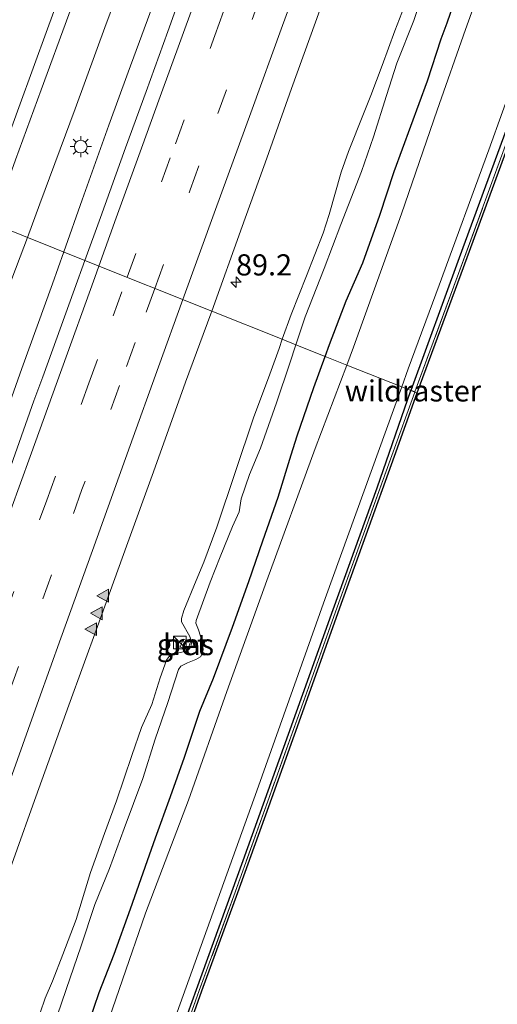
# Model space of a CAD drawing. Units: metres. Extents: x 139997 to 142417, y 463135 to 468750.
# Drawn here: x 140400 to 140456, y 464343 to 464459 of the extents above; entities that cross this region are included whole.
import ezdxf
from ezdxf.enums import TextEntityAlignment as Align

# ---------------------------------------------------------------- set-up
doc = ezdxf.new("R2010")
doc.units = ezdxf.units.M
doc.linetypes.add('IE-TERREINAFSCHEIDING', pattern=[10, 8, -2])
doc.linetypes.add('VW-3-9_STREEP', pattern=[12, 3, -9])
doc.layers.get('0').update_dxf_attribs({"lineweight": 25})
for name, color, linetype, lineweight in [('B-ME-AM-KILOMETR-S-B1', 7, 'Continuous', 18), ('B-ME-BV-GELEIDECONSTRUCTIE-GELEIDERAIL-L-B1', 213, 'BV-GELEIDERAIL', 18), ('B-ME-GW-INSTEEKWATERGANG-L-B1', 10, 'Continuous', 25), ('B-ME-GW-KRUINLIJN-L-B1', 93, 'Continuous', 18), ('B-ME-GW-TEENLIJN-L-B1', 93, 'Continuous', 18), ('B-ME-IE-GRASLAND-GV-B6', 93, 'Continuous', 18), ('B-ME-IE-GRONDWERKLIJN-GROND_INGERICHT-GV-B6', 253, 'Continuous', 18), ('B-ME-IE-HULPGEOMETRIE-L-B1', 53, 'Continuous', 18), ('B-ME-IE-INRICHTINGSELEMENT-S-B1', 253, 'Continuous', 18), ('B-ME-IE-MEUBILAIR_WEGMEUBILAIR-LICHTMAST-S-B1', 8, 'Continuous', 18), ('B-ME-IE-TERREINAFSCHEIDING-RASTERHEKWERK-L-B1', 8, 'IE-TERREINAFSCHEIDING', 18), ('B-ME-KG-KADASTRAAL-OPNAMEDTMGRENS-L-B1', 10, 'Continuous', 25), ('B-ME-OG-WATER-GV-B6', 153, 'Continuous', 18), ('B-ME-VH-VERH_SOORT-BETON-OVERIG-GV-B6', 8, 'IE-TERREINAFSCHEIDING-NATUURLIJK-HOUTWAL', 18), ('B-ME-VH-VERH_SOORT-BITUMEN-GV-B6', 8, 'IE-TERREINAFSCHEIDING-NATUURLIJK-HOUTWAL', 18), ('B-ME-VW-MARKERING-39STREEP-015-L-B1', 255, 'VW-3-9_STREEP', 18), ('B-ME-VW-MARKERING-STREEP-015-L-B1', 7, 'Continuous', 18), ('B-ME-VW-MARKERING-VLAKMARK-S-B1', 7, 'Continuous', 18)]:
    doc.layers.add(name, color=color, linetype=linetype, lineweight=lineweight)
doc.styles.add('NLCS-ISO', font='NLCS-ISO.TTF')
doc.linetypes.add('BV-GELEIDERAIL', pattern='A,10,-3,[108,NLCS.SHX,S=1,R=0,X=0,Y=0],-3', length=16)
doc.linetypes.add('IE-TERREINAFSCHEIDING-NATUURLIJK-HOUTWAL', pattern='A,7,-1.5,[67,NLCS.SHX,S=0.75,R=45,X=0,Y=0],-1.5,7,-1.5,[70,NLCS.SHX,S=0.75,R=0,X=0,Y=0],-1.5', length=20)

# ---------------------------------------------------------------- blocks, each defined once
blk = doc.blocks.new('kast')
blk.add_line((-0.75, -0.75), (0.75, 0.75))
blk.add_lwpolyline([(-0.75, 0.75), (0.75, 0.75), (0.75, -0.75), (-0.75, -0.75)], close=True)
blk = doc.blocks.new('hecto')
for p, q in [((0, 0.625), (-0.625, 0)), ((0, -0.625), (0, 0.625)), ((-0.625, 0), (0.625, 0)), ((0.625, 0), (0, -0.625))]:
    blk.add_line(p, q)
blk = doc.blocks.new('verfsymbol')
for color in [252, 253]:
    blk.add_hatch(color=color).paths.add_polyline_path([(0.75, -0.625), (0, 0.75), (-0.75, -0.625)])
blk.add_lwpolyline([(0.75, -0.625), (0, 0.75), (-0.75, -0.625)], close=True)
blk = doc.blocks.new('lantaarnpaal')
for p, q in [((0, 0.75), (0, 1.25)), ((-0.75, 0), (-1.25, 0)), ((-0.88, 0.88), (-0.53, 0.53)), ((0.53, 0.53), (0.88, 0.88)), ((0.75, 0), (1.25, 0)), ((-0.53, -0.53), (-0.88, -0.88)), ((0, -0.75), (0, -1.25)), ((0.53, -0.53), (0.88, -0.88))]:
    blk.add_line(p, q)
blk.add_circle((0, 0), 0.75)

msp = doc.modelspace()

# ---------------------------------------------------------------- linework, layer by layer
at = {"layer": 'B-ME-BV-GELEIDECONSTRUCTIE-GELEIDERAIL-L-B1'}
for points in [[(140400.5289, 464433.2783, 3.6364), (140402.0188, 464437.2399, 3.6291), (140406.198, 464448.4931, 3.6536), (140409.8411, 464458.4976, 3.6536), (140413.1039, 464467.2533, 3.6536), (140414.7248, 464471.6275, 3.6509), (140419.6151, 464484.7377, 3.6829), (140423.2659, 464494.757, 3.6617), (140427.4086, 464506.0138, 3.6387), (140430.1919, 464513.5452, 3.6483), (140433.4086, 464522.2258, 3.6483), (140436.6177, 464531.0032, 3.6291), (140440.3623, 464540.995, 3.6387)], [(140442.8455, 464536.7685, 3.6538), (140439.1195, 464526.8036, 3.6193), (140436.3538, 464519.2496, 3.6289), (140433.6263, 464511.7519, 3.6615), (140430.9885, 464504.1925, 3.6673), (140428.2527, 464496.6487, 3.6788), (140425.5021, 464489.1824, 3.6826), (140421.8525, 464479.1663, 3.6884), (140418.7122, 464470.1665, 3.6825), (140417.8979, 464467.8289, 3.6872), (140415.6625, 464461.5794, 3.7064), (140412.4556, 464452.7981, 3.6891), (140410.1543, 464446.5335, 3.7026), (140407.0277, 464437.7351, 3.7371), (140404.8284, 464431.5618, 3.7311)], [(140364.7688, 464335.9233, 3.7046), (140368.3805, 464345.9679, 3.6822), (140372.018, 464355.9825, 3.6944), (140375.6963, 464365.983, 3.7148), (140379.8401, 464377.2651, 3.6944), (140382.1428, 464383.4785, 3.6556), (140385.3816, 464392.2438, 3.6699), (140390.4812, 464405.9803, 3.6577), (140394.5543, 464417.2701, 3.672), (140398.2674, 464427.2653, 3.6475), (140400.5289, 464433.2783, 3.6364)], [(140370.1926, 464335.0618, 3.7218), (140374.6769, 464347.6457, 3.7122), (140378.33, 464357.6796, 3.7102), (140382.408, 464368.9782, 3.7083), (140385.5294, 464377.7621, 3.693), (140389.2052, 464387.7871, 3.6872), (140392.3501, 464396.4453, 3.7122), (140395.8713, 464406.5204, 3.7256), (140399.8782, 464417.7898, 3.7352), (140403.4926, 464427.8123, 3.7275), (140404.8284, 464431.5618, 3.7311)]]:
    msp.add_polyline3d(points, dxfattribs=at)
at = {"layer": 'B-ME-GW-INSTEEKWATERGANG-L-B1'}
for points in [[(140435.7417, 464419.2208, 1.0156), (140436.254, 464420.615, 1.0123), (140438.2225, 464425.7967, 0.9931), (140440.1791, 464430.2916, 0.9883), (140442.2012, 464435.9182, 0.9715), (140443.8896, 464441.0721, 0.9739), (140445.8693, 464446.4334, 0.9763), (140447.8395, 464451.7981, 0.9523), (140449.4361, 464456.7585, 0.9811), (140450.137, 464458.6524, 0.9763), (140453.4166, 464468.1171, 0.9651), (140456.8101, 464477.2543, 0.9837)], [(140458.5022, 464449.7497, 1.5615), (140451.5835, 464430.8904, 1.6614), (140445.8455, 464415.1872, 1.6814)], [(140406.6661, 464337.164, 0.9787), (140409.0338, 464344.0691, 0.9739), (140410.8082, 464348.5977, 0.9787), (140412.7212, 464353.9832, 0.9643), (140414.7294, 464359.6905, 0.9643), (140415.6893, 464362.3334, 0.9763), (140417.4611, 464367.241, 0.9835), (140419.1071, 464371.8919, 0.9883), (140420.9307, 464377.299, 0.9811), (140422.5424, 464381.2295, 0.9451), (140424.7708, 464387.2456, 0.9691), (140426.6906, 464392.6502, 0.9619), (140428.3791, 464397.4476, 0.9499), (140430.1577, 464402.612, 0.9523), (140431.7005, 464407.6027, 0.9979), (140432.4342, 464409.831, 1.0291), (140434.3947, 464415.5556, 1.0243), (140435.7417, 464419.2208, 1.0156)], [(140414.3648, 464327.4192, 1.6312), (140420.5244, 464344.4338, 1.646), (140426.0233, 464359.6782, 1.646), (140431.3999, 464374.5858, 1.646), (140436.6664, 464389.3301, 1.7644), (140441.8586, 464403.6948, 1.7496), (140445.8455, 464415.1872, 1.6814)]]:
    msp.add_polyline3d(points, dxfattribs=at)
at = {"layer": 'B-ME-GW-KRUINLIJN-L-B1'}
for points in [[(140430.6587, 464421.25, 2.0488), (140431.7061, 464424.1684, 2.046), (140433.518, 464428.7287, 2.046), (140435.4768, 464433.7887, 2.0421), (140436.2142, 464436.0091, 2.0229), (140437.6264, 464440.9912, 2.0383), (140438.4719, 464443.4143, 2.0575), (140440.2451, 464447.8678, 2.0344), (140441.1407, 464450.0481, 2.0383), (140442.4729, 464453.5731, 2.0191), (140443.9547, 464457.7004, 1.996), (140445.0524, 464460.5155, 1.9835), (140446.9619, 464466.503, 2.0195), (140449.0077, 464471.8337, 2.0387), (140450.5673, 464475.6437, 2.0747), (140452.156, 464479.8545, 2.0483), (140453.5948, 464483.8065, 2.0027), (140454.7398, 464486.8167, 2.0051), (140455.692, 464489.3348, 1.9883), (140457.9117, 464495.3702, 1.9739)], [(140415.2395, 464378.1199, 2.1189), (140416.2375, 464381.248, 2.1189), (140416.9666, 464383.3505, 2.0421), (140417.2384, 464383.7183, 2.0152), (140417.6879, 464384.0043, 1.973), (140418.2373, 464384.1849, 1.9154), (140419.1364, 464384.3767, 1.8962), (140419.5832, 464384.56, 1.8962), (140419.8397, 464384.9334, 1.8924), (140419.9492, 464385.3775, 1.8924), (140419.7227, 464386.1336, 1.9615), (140418.7674, 464387.8803, 2.0767), (140418.7312, 464388.2563, 2.0767), (140419.0084, 464389.2097, 2.0805), (140420.4849, 464392.7514, 2.069), (140421.4055, 464394.9054, 2.0575), (140422.9137, 464399.0577, 2.0613), (140427.3146, 464412.0779, 2.0498), (140429.0307, 464416.7076, 2.0306), (140430.2741, 464420.1785, 2.0498), (140430.6587, 464421.25, 2.0488)], [(140402.0276, 464341.6941, 2.0784), (140402.6371, 464343.4167, 2.0664), (140403.4949, 464345.4217, 2.0604), (140404.7248, 464348.5511, 2.0604), (140406.297, 464352.6901, 2.0664), (140408.0014, 464358.2634, 2.0844), (140409.6632, 464362.8721, 2.0964), (140411.0531, 464366.721, 2.0604), (140412.8717, 464372.0624, 2.0964), (140414.0396, 464375.4006, 2.0664), (140415.2395, 464378.1199, 2.1189)]]:
    msp.add_polyline3d(points, dxfattribs=at)
at = {"layer": 'B-ME-GW-TEENLIJN-L-B1'}
for points in [[(140432.2647, 464420.6088, 1.3271), (140433.351, 464423.8897, 1.3307), (140435.6146, 464429.6015, 1.2437), (140437.5878, 464434.8112, 1.2587), (140440.0388, 464441.0758, 1.2377), (140441.4368, 464445.185, 1.1987), (140442.9755, 464450.0531, 1.2737), (140444.1893, 464453.8781, 1.3097), (140446.206, 464458.91, 1.2827), (140446.5601, 464459.963, 1.2982), (140448.0162, 464464.5715, 1.3788), (140449.3802, 464467.8755, 1.3328), (140450.7842, 464471.4635, 1.3788), (140453.0647, 464478.5487, 1.4163), (140455.8132, 464485.9157, 1.3788), (140457.205, 464489.3653, 1.35)], [(140414.1677, 464369.3657, 1.3157), (140415.6447, 464374.0267, 1.3397), (140417.137, 464378.3581, 1.3397), (140418.3963, 464382.2342, 1.2977), (140418.6596, 464382.6245, 1.2977), (140419.4454, 464383.0411, 1.2767), (140420.4469, 464383.4198, 1.1867), (140420.9813, 464383.7387, 1.1477), (140421.1611, 464384.0109, 1.1267), (140421.3203, 464384.5606, 1.1477), (140421.2104, 464385.559, 1.1807), (140420.7611, 464386.9236, 1.2917), (140420.4573, 464387.7225, 1.2887), (140420.4658, 464388.0434, 1.2767), (140422.1521, 464392.5743, 1.3607), (140423.3229, 464395.5375, 1.3157), (140424.7959, 464399.147, 1.2437), (140425.5639, 464400.8525, 1.2347), (140425.8061, 464402.4115, 1.2827), (140426.7937, 464405.2792, 1.2767), (140428.0772, 464408.404, 1.3247), (140429.9659, 464413.7524, 1.3187), (140431.5436, 464418.4308, 1.3247), (140432.2647, 464420.6088, 1.3271)], [(140408.5241, 464354.4598, 1.2857), (140410.2584, 464358.7287, 1.2806), (140411.1139, 464361.0749, 1.3109), (140411.9922, 464363.4741, 1.3562), (140414.1677, 464369.3657, 1.3157)], [(140408.5241, 464354.4598, 1.2857), (140406.8543, 464349.4909, 1.2857), (140405.6079, 464345.7992, 1.2677), (140404.0907, 464341.4363, 1.2917)]]:
    msp.add_polyline3d(points, dxfattribs=at)
at = {"layer": 'B-ME-IE-GRASLAND-GV-B6'}
for points in [[(140432.2647, 464420.6088, 1.3271), (140430.6587, 464421.25, 2.0488), (140431.7061, 464424.1684, 2.046), (140433.518, 464428.7287, 2.046), (140435.4768, 464433.7887, 2.0421), (140436.2142, 464436.0091, 2.0229), (140437.6264, 464440.9912, 2.0383), (140438.4719, 464443.4143, 2.0575), (140440.2451, 464447.8678, 2.0344), (140441.1407, 464450.0481, 2.0383), (140442.4729, 464453.5731, 2.0191), (140443.9547, 464457.7004, 1.996), (140445.0524, 464460.5155, 1.9835), (140446.9619, 464466.503, 2.0195), (140449.0077, 464471.8337, 2.0387), (140450.5673, 464475.6437, 2.0747), (140452.156, 464479.8545, 2.0483), (140453.5948, 464483.8065, 2.0027), (140454.7398, 464486.8167, 2.0051), (140455.692, 464489.3348, 1.9883), (140457.9117, 464495.3702, 1.9739)], [(140457.205, 464489.3653, 1.35), (140455.8132, 464485.9157, 1.3788), (140453.0647, 464478.5487, 1.4163), (140450.7842, 464471.4635, 1.3788), (140449.3802, 464467.8755, 1.3328), (140448.0162, 464464.5715, 1.3788), (140446.5601, 464459.963, 1.2982), (140446.206, 464458.91, 1.2827), (140444.1893, 464453.8781, 1.3097), (140442.9755, 464450.0531, 1.2737), (140441.4368, 464445.185, 1.1987), (140440.0388, 464441.0758, 1.2377), (140437.5878, 464434.8112, 1.2587), (140435.6146, 464429.6015, 1.2437), (140433.351, 464423.8897, 1.3307), (140432.2647, 464420.6088, 1.3271)], [(140438.2726, 464418.2104, 0.68), (140435.7417, 464419.2208, 1.0156), (140436.254, 464420.615, 1.0123), (140438.2225, 464425.7967, 0.9931), (140440.1791, 464430.2916, 0.9883), (140442.2012, 464435.9182, 0.9715), (140443.8896, 464441.0721, 0.9739), (140445.8693, 464446.4334, 0.9763), (140447.8395, 464451.7981, 0.9523), (140449.4361, 464456.7585, 0.9811), (140450.137, 464458.6524, 0.9763), (140453.4166, 464468.1171, 0.9651), (140456.8101, 464477.2543, 0.9837)], [(140457.7167, 464472.8815, 0.68), (140452.3197, 464457.8527, 0.68), (140448.9672, 464448.3241, 0.68), (140444.7374, 464436.0723, 0.68), (140439.0656, 464420.3051, 0.68), (140438.2726, 464418.2104, 0.68)], [(140453.4166, 464468.1171, 0.9651), (140450.137, 464458.6524, 0.9763), (140449.4361, 464456.7585, 0.9811), (140447.8395, 464451.7981, 0.9523), (140445.8693, 464446.4334, 0.9763), (140443.8896, 464441.0721, 0.9739), (140442.2012, 464435.9182, 0.9715), (140440.1791, 464430.2916, 0.9883), (140438.2225, 464425.7967, 0.9931), (140436.254, 464420.615, 1.0123), (140435.7417, 464419.2208, 1.0156), (140432.2647, 464420.6088, 1.3271), (140433.351, 464423.8897, 1.3307), (140435.6146, 464429.6015, 1.2437), (140437.5878, 464434.8112, 1.2587), (140440.0388, 464441.0758, 1.2377), (140441.4368, 464445.185, 1.1987), (140442.9755, 464450.0531, 1.2737), (140444.1893, 464453.8781, 1.3097), (140446.206, 464458.91, 1.2827), (140446.5601, 464459.963, 1.2982)], [(140419.8258, 464465.1254, 2.9154), (140417.1303, 464457.6195, 2.9062), (140414.5763, 464450.5034, 2.9154), (140412.1203, 464443.8545, 2.9359), (140409.1614, 464435.6235, 2.945), (140407.3403, 464430.559, 2.9477), (140396.3989, 464434.927, 2.8337), (140399.135, 464442.4599, 2.8201), (140402.1671, 464450.714, 2.8201), (140405.4257, 464459.6229, 2.8402)], [(140445.0524, 464460.5155, 1.9835), (140443.9547, 464457.7004, 1.996), (140442.4729, 464453.5731, 2.0191), (140441.1407, 464450.0481, 2.0383), (140440.2451, 464447.8678, 2.0344), (140438.4719, 464443.4143, 2.0575), (140437.6264, 464440.9912, 2.0383), (140436.2142, 464436.0091, 2.0229), (140435.4768, 464433.7887, 2.0421), (140433.518, 464428.7287, 2.046), (140431.7061, 464424.1684, 2.046), (140430.6587, 464421.25, 2.0488), (140422.3332, 464424.5737, 2.543), (140425.9289, 464434.5553, 2.5165), (140428.8442, 464442.638, 2.5188), (140431.7545, 464450.8764, 2.521), (140434.599, 464458.7077, 2.4982), (140436.0366, 464462.8219, 2.5148)], [(140458.5022, 464449.7497, 1.5615), (140451.5835, 464430.8904, 1.6614), (140445.8455, 464415.1872, 1.6814), (140444.7751, 464415.6145, 0.68), (140445.5503, 464417.7488, 0.68), (140449.1865, 464427.6421, 0.68), (140455.0778, 464443.6187, 0.68), (140459.9272, 464457.0941, 0.68)], [(140457.7551, 464446.1068, 1.6386), (140451.4985, 464429.0184, 1.6726), (140446.3391, 464415.0564, 1.7042), (140446.3177, 464414.9987, 1.7043), (140445.8455, 464415.1872, 1.6814), (140451.5835, 464430.8904, 1.6614), (140458.5022, 464449.7497, 1.5615)], [(140396.3989, 464434.927, 2.8337), (140407.3403, 464430.559, 2.9477), (140406.1202, 464427.1659, 2.9496), (140402.3448, 464416.7999, 2.9678), (140401.2962, 464413.9695, 2.9655), (140398.3209, 464405.5803, 2.9496)], [(140397.4577, 464355.8307, 2.5803), (140401.1812, 464366.195, 2.5758), (140405.4438, 464378.0154, 2.5712), (140408.8216, 464387.3151, 2.5712), (140412.2505, 464396.8118, 2.5712), (140415.4217, 464405.5709, 2.5598), (140419.2399, 464416.1676, 2.5644), (140422.2161, 464424.2487, 2.5438), (140422.3332, 464424.5737, 2.543), (140430.6587, 464421.25, 2.0488), (140430.2741, 464420.1785, 2.0498), (140429.0307, 464416.7076, 2.0306), (140427.3146, 464412.0779, 2.0498), (140422.9137, 464399.0577, 2.0613), (140421.4055, 464394.9054, 2.0575), (140420.4849, 464392.7514, 2.069), (140419.0084, 464389.2097, 2.0805), (140418.7312, 464388.2563, 2.0767), (140418.7674, 464387.8803, 2.0767), (140419.7227, 464386.1336, 1.9615), (140419.9492, 464385.3775, 1.8924), (140419.8397, 464384.9334, 1.8924), (140419.5832, 464384.56, 1.8962), (140419.1364, 464384.3767, 1.8962), (140418.2373, 464384.1849, 1.9154), (140417.6879, 464384.0043, 1.973), (140417.2384, 464383.7183, 2.0152), (140416.9666, 464383.3505, 2.0421), (140416.2375, 464381.248, 2.1189), (140415.2395, 464378.1199, 2.1189), (140414.0396, 464375.4006, 2.0664), (140412.8717, 464372.0624, 2.0964), (140411.0531, 464366.721, 2.0604), (140409.6632, 464362.8721, 2.0964), (140408.0014, 464358.2634, 2.0844), (140406.297, 464352.6901, 2.0664), (140404.7248, 464348.5511, 2.0604), (140403.4949, 464345.4217, 2.0604), (140402.6371, 464343.4167, 2.0664), (140402.0276, 464341.6941, 2.0784)], [(140402.0276, 464341.6941, 2.0784), (140402.6371, 464343.4167, 2.0664), (140403.4949, 464345.4217, 2.0604), (140404.7248, 464348.5511, 2.0604), (140406.297, 464352.6901, 2.0664), (140408.0014, 464358.2634, 2.0844), (140409.6632, 464362.8721, 2.0964), (140411.0531, 464366.721, 2.0604), (140412.8717, 464372.0624, 2.0964), (140414.0396, 464375.4006, 2.0664), (140415.2395, 464378.1199, 2.1189), (140416.2375, 464381.248, 2.1189), (140416.9666, 464383.3505, 2.0421), (140417.2384, 464383.7183, 2.0152), (140417.6879, 464384.0043, 1.973), (140418.2373, 464384.1849, 1.9154), (140419.1364, 464384.3767, 1.8962), (140419.5832, 464384.56, 1.8962), (140419.8397, 464384.9334, 1.8924), (140419.9492, 464385.3775, 1.8924), (140419.7227, 464386.1336, 1.9615), (140418.7674, 464387.8803, 2.0767), (140418.7312, 464388.2563, 2.0767), (140419.0084, 464389.2097, 2.0805), (140420.4849, 464392.7514, 2.069), (140421.4055, 464394.9054, 2.0575), (140422.9137, 464399.0577, 2.0613), (140427.3146, 464412.0779, 2.0498), (140429.0307, 464416.7076, 2.0306), (140430.2741, 464420.1785, 2.0498), (140430.6587, 464421.25, 2.0488), (140432.2647, 464420.6088, 1.3271), (140431.5436, 464418.4308, 1.3247), (140429.9659, 464413.7524, 1.3187), (140428.0772, 464408.404, 1.3247), (140426.7937, 464405.2792, 1.2767), (140425.8061, 464402.4115, 1.2827), (140425.5639, 464400.8525, 1.2347), (140424.7959, 464399.147, 1.2437), (140423.3229, 464395.5375, 1.3157), (140422.1521, 464392.5743, 1.3607), (140420.4658, 464388.0434, 1.2767), (140420.4573, 464387.7225, 1.2887), (140420.7611, 464386.9236, 1.2917), (140421.2104, 464385.559, 1.1807), (140421.3203, 464384.5606, 1.1477), (140421.1611, 464384.0109, 1.1267), (140420.9813, 464383.7387, 1.1477), (140420.4469, 464383.4198, 1.1867), (140419.4454, 464383.0411, 1.2767), (140418.6596, 464382.6245, 1.2977), (140418.3963, 464382.2342, 1.2977), (140417.137, 464378.3581, 1.3397), (140415.6447, 464374.0267, 1.3397), (140414.1677, 464369.3657, 1.3157), (140411.9922, 464363.4741, 1.3562), (140411.1139, 464361.0749, 1.3109), (140410.2584, 464358.7287, 1.2806), (140408.5241, 464354.4598, 1.2857), (140406.8543, 464349.4909, 1.2857), (140405.6079, 464345.7992, 1.2677), (140404.0907, 464341.4363, 1.2917)], [(140404.0907, 464341.4363, 1.2917), (140405.6079, 464345.7992, 1.2677), (140406.8543, 464349.4909, 1.2857), (140408.5241, 464354.4598, 1.2857), (140410.2584, 464358.7287, 1.2806), (140411.1139, 464361.0749, 1.3109), (140411.9922, 464363.4741, 1.3562), (140414.1677, 464369.3657, 1.3157), (140415.6447, 464374.0267, 1.3397), (140417.137, 464378.3581, 1.3397), (140418.3963, 464382.2342, 1.2977), (140418.6596, 464382.6245, 1.2977), (140419.4454, 464383.0411, 1.2767), (140420.4469, 464383.4198, 1.1867), (140420.9813, 464383.7387, 1.1477), (140421.1611, 464384.0109, 1.1267), (140421.3203, 464384.5606, 1.1477), (140421.2104, 464385.559, 1.1807), (140420.7611, 464386.9236, 1.2917), (140420.4573, 464387.7225, 1.2887), (140420.4658, 464388.0434, 1.2767), (140422.1521, 464392.5743, 1.3607), (140423.3229, 464395.5375, 1.3157), (140424.7959, 464399.147, 1.2437), (140425.5639, 464400.8525, 1.2347), (140425.8061, 464402.4115, 1.2827), (140426.7937, 464405.2792, 1.2767), (140428.0772, 464408.404, 1.3247), (140429.9659, 464413.7524, 1.3187), (140431.5436, 464418.4308, 1.3247), (140432.2647, 464420.6088, 1.3271), (140435.7417, 464419.2208, 1.0156), (140434.3947, 464415.5556, 1.0243), (140432.4342, 464409.831, 1.0291), (140431.7005, 464407.6027, 0.9979), (140430.1577, 464402.612, 0.9523), (140428.3791, 464397.4476, 0.9499), (140426.6906, 464392.6502, 0.9619), (140424.7708, 464387.2456, 0.9691), (140422.5424, 464381.2295, 0.9451), (140420.9307, 464377.299, 0.9811), (140419.1071, 464371.8919, 0.9883), (140417.4611, 464367.241, 0.9835), (140415.6893, 464362.3334, 0.9763), (140414.7294, 464359.6905, 0.9643), (140412.7212, 464353.9832, 0.9643), (140410.8082, 464348.5977, 0.9787), (140409.0338, 464344.0691, 0.9739), (140406.6661, 464337.164, 0.9787)], [(140406.6661, 464337.164, 0.9787), (140409.0338, 464344.0691, 0.9739), (140410.8082, 464348.5977, 0.9787), (140412.7212, 464353.9832, 0.9643), (140414.7294, 464359.6905, 0.9643), (140415.6893, 464362.3334, 0.9763), (140417.4611, 464367.241, 0.9835), (140419.1071, 464371.8919, 0.9883), (140420.9307, 464377.299, 0.9811), (140422.5424, 464381.2295, 0.9451), (140424.7708, 464387.2456, 0.9691), (140426.6906, 464392.6502, 0.9619), (140428.3791, 464397.4476, 0.9499), (140430.1577, 464402.612, 0.9523), (140431.7005, 464407.6027, 0.9979), (140432.4342, 464409.831, 1.0291), (140434.3947, 464415.5556, 1.0243), (140435.7417, 464419.2208, 1.0156), (140438.2726, 464418.2104, 0.68)], [(140438.2726, 464418.2104, 0.68), (140434.5319, 464408.3288, 0.68), (140428.8379, 464392.7533, 0.68), (140424.0997, 464379.658, 0.68), (140419.565, 464366.8192, 0.68), (140414.5026, 464353.4377, 0.68), (140409.0386, 464337.6868, 0.68)], [(140418.2479, 464341.7747, 0.518), (140427.6591, 464367.8996, 0.518), (140435.7449, 464390.6202, 0.518), (140444.7751, 464415.6145, 0.68), (140445.8455, 464415.1872, 1.6814), (140441.8586, 464403.6948, 1.7496), (140436.6664, 464389.3301, 1.7644), (140431.3999, 464374.5858, 1.646), (140426.0233, 464359.6782, 1.646), (140420.5244, 464344.4338, 1.646), (140414.3648, 464327.4192, 1.6312)], [(140414.3648, 464327.4192, 1.6312), (140420.5244, 464344.4338, 1.646), (140426.0233, 464359.6782, 1.646), (140431.3999, 464374.5858, 1.646), (140436.6664, 464389.3301, 1.7644), (140441.8586, 464403.6948, 1.7496), (140445.8455, 464415.1872, 1.6814), (140446.3177, 464414.9987, 1.7043), (140443.5983, 464407.5117, 1.7561), (140440.2715, 464398.2125, 1.8227), (140437.15, 464389.601, 1.8227), (140433.1188, 464378.3277, 1.7857), (140429.1157, 464367.1141, 1.7487), (140425.0967, 464355.9444, 1.7561), (140420.856, 464344.3215, 1.7487), (140416.7372, 464332.8069, 1.8375)], [(140419.4831, 464384.5499, 1.9432), (140419.8255, 464385.4926, 1.9432), (140418.9317, 464385.8172, 1.9432), (140418.5893, 464384.8746, 1.9432), (140419.4831, 464384.5499, 1.9432)]]:
    msp.add_polyline3d(points, dxfattribs=at)
at = {"layer": 'B-ME-IE-GRONDWERKLIJN-GROND_INGERICHT-GV-B6'}
for points in [[(140533.6774, 464679.1872, 2.2779), (140534.541, 464665.841, 1.9734), (140527.5211, 464646.9767, 1.964), (140527.3238, 464645.7976, 1.978), (140525.1613, 464632.8721, 2.1312), (140519.9715, 464618.6365, 2.2088), (140513.7882, 464601.9732, 2.1777), (140506.7861, 464582.7747, 2.0068), (140500.7529, 464565.9749, 1.8514), (140495.534, 464551.5689, 1.8358), (140489.3788, 464534.5514, 1.6804), (140483.0668, 464516.7333, 1.5913), (140476.1203, 464496.9851, 1.5403), (140470.2265, 464480.0855, 1.3701), (140465.2143, 464465.6109, 1.3871), (140458.0149, 464446.011, 1.5233), (140451.7583, 464428.9225, 1.5573), (140446.5774, 464414.9025, 1.589)], [(140446.5774, 464414.9025, 1.589), (140446.3177, 464414.9987, 1.7043), (140446.3391, 464415.0564, 1.7042), (140451.4985, 464429.0184, 1.6726), (140457.7551, 464446.1068, 1.6386), (140464.9536, 464465.7044, 1.5024), (140469.9647, 464480.1759, 1.4854), (140475.8587, 464497.076, 1.6556), (140482.8055, 464516.8252, 1.7067), (140487.4338, 464529.9436, 1.6896), (140489.0967, 464534.6535, 1.6756), (140495.2519, 464551.671, 1.831), (140500.4707, 464566.0767, 1.8465), (140506.5041, 464582.8768, 2.0019), (140513.5067, 464602.0768, 2.1729), (140519.6899, 464618.74, 2.2039), (140524.8701, 464632.949, 2.1262), (140526.997, 464645.5682, 1.9553), (140528.1322, 464652.8188, 1.9739), (140529.7165, 464662.6309, 1.9115), (140530.9513, 464670.7244, 1.8897)], [(140416.7372, 464332.8069, 1.8375), (140420.856, 464344.3215, 1.7487), (140425.0967, 464355.9444, 1.7561), (140429.1157, 464367.1141, 1.7487), (140433.1188, 464378.3277, 1.7857), (140437.15, 464389.601, 1.8227), (140440.2715, 464398.2125, 1.8227), (140443.5983, 464407.5117, 1.7561), (140446.3177, 464414.9987, 1.7043), (140446.5774, 464414.9025, 1.589), (140443.872, 464407.4126, 1.7353), (140440.5452, 464398.1136, 1.8019), (140437.4239, 464389.5025, 1.8019), (140433.393, 464378.23, 1.7649), (140429.3897, 464367.016, 1.7279), (140425.3704, 464355.8452, 1.7353), (140421.1297, 464344.2224, 1.7279), (140417.0108, 464332.7075, 1.8167)]]:
    msp.add_polyline3d(points, dxfattribs=at)
at = {"layer": 'B-ME-IE-HULPGEOMETRIE-L-B1'}
msp.add_polyline3d([(140365.6544, 464447.2007, 1.6658), (140368.0484, 464446.245, 0.68), (140370.3217, 464445.3374, 0.68), (140371.4221, 464444.8981, 1.3316), (140376.7587, 464442.7677, 2.1215), (140379.5833, 464441.6401, 2.3667), (140380.0478, 464441.4546, 2.3667), (140381.3802, 464440.9227, 2.4985), (140381.8115, 464440.7505, 2.603), (140396.3989, 464434.927, 2.8337), (140407.3403, 464430.559, 2.9477), (140422.3332, 464424.5737, 2.543), (140430.6587, 464421.25, 2.0488), (140432.2647, 464420.6088, 1.3271), (140435.7417, 464419.2208, 1.0156), (140438.2726, 464418.2104, 0.68), (140444.7751, 464415.6145, 0.68), (140445.8455, 464415.1872, 1.6814), (140446.3177, 464414.9987, 1.7043), (140446.5774, 464414.9025, 1.589)], dxfattribs=at)
at = {"layer": 'B-ME-IE-TERREINAFSCHEIDING-RASTERHEKWERK-L-B1'}
msp.add_line((140445.8667, 464415.2454, 1.6813), (140446.3391, 464415.0564, 1.7042), dxfattribs=at)
for points in [[(140487.4338, 464529.9436, 1.6896), (140482.8055, 464516.8252, 1.7067), (140475.8587, 464497.076, 1.6556), (140469.9647, 464480.1759, 1.4854), (140464.9536, 464465.7044, 1.5024), (140457.7551, 464446.1068, 1.6386), (140451.4985, 464429.0184, 1.6726), (140446.3391, 464415.0564, 1.7042), (140446.3177, 464414.9987, 1.7043)], [(140446.3177, 464414.9987, 1.7043), (140443.5983, 464407.5117, 1.7561), (140440.2715, 464398.2125, 1.8227), (140437.15, 464389.601, 1.8227), (140433.1188, 464378.3277, 1.7857), (140429.1157, 464367.1141, 1.7487), (140425.0967, 464355.9444, 1.7561), (140420.856, 464344.3215, 1.7487), (140416.7372, 464332.8069, 1.8375)]]:
    msp.add_polyline3d(points, dxfattribs=at)
at = {"layer": 'B-ME-KG-KADASTRAAL-OPNAMEDTMGRENS-L-B1'}
msp.add_polyline3d([(140489.3788, 464534.5514, 1.6804), (140483.0668, 464516.7333, 1.5913), (140476.1203, 464496.9851, 1.5403), (140470.2265, 464480.0855, 1.3701), (140465.2143, 464465.6109, 1.3871), (140458.0149, 464446.011, 1.5233), (140451.7583, 464428.9225, 1.5573), (140446.5774, 464414.9025, 1.589), (140443.872, 464407.4126, 1.7353), (140440.5452, 464398.1136, 1.8019), (140437.4239, 464389.5025, 1.8019), (140433.393, 464378.23, 1.7649), (140429.3897, 464367.016, 1.7279), (140425.3704, 464355.8452, 1.7353), (140421.1297, 464344.2224, 1.7279), (140417.0108, 464332.7075, 1.8167)], dxfattribs=at)
msp.add_polyline3d([(140489.3788, 464534.5514, 1.6804), (140483.0668, 464516.7333, 1.5913), (140476.1203, 464496.9851, 1.5403), (140470.2265, 464480.0855, 1.3701), (140465.2143, 464465.6109, 1.3871), (140458.0149, 464446.011, 1.5233), (140451.7583, 464428.9225, 1.5573), (140446.5774, 464414.9025, 1.589), (140443.872, 464407.4126, 1.7353), (140440.5452, 464398.1136, 1.8019), (140437.4239, 464389.5025, 1.8019), (140433.393, 464378.23, 1.7649), (140429.3897, 464367.016, 1.7279), (140425.3704, 464355.8452, 1.7353), (140421.1297, 464344.2224, 1.7279), (140417.0108, 464332.7075, 1.8167)], dxfattribs=at)
msp.add_polyline3d([(140489.3788, 464534.5514, 1.6804), (140483.0668, 464516.7333, 1.5913), (140476.1203, 464496.9851, 1.5403), (140470.2265, 464480.0855, 1.3701), (140465.2143, 464465.6109, 1.3871), (140458.0149, 464446.011, 1.5233), (140451.7583, 464428.9225, 1.5573), (140446.5774, 464414.9025, 1.589), (140443.872, 464407.4126, 1.7353), (140440.5452, 464398.1136, 1.8019), (140437.4239, 464389.5025, 1.8019), (140433.393, 464378.23, 1.7649), (140429.3897, 464367.016, 1.7279), (140425.3704, 464355.8452, 1.7353), (140421.1297, 464344.2224, 1.7279), (140417.0108, 464332.7075, 1.8167)], dxfattribs=at)
msp.add_polyline3d([(140489.3788, 464534.5514, 1.6804), (140483.0668, 464516.7333, 1.5913), (140476.1203, 464496.9851, 1.5403), (140470.2265, 464480.0855, 1.3701), (140465.2143, 464465.6109, 1.3871), (140458.0149, 464446.011, 1.5233), (140451.7583, 464428.9225, 1.5573), (140446.5774, 464414.9025, 1.589), (140443.872, 464407.4126, 1.7353), (140440.5452, 464398.1136, 1.8019), (140437.4239, 464389.5025, 1.8019), (140433.393, 464378.23, 1.7649), (140429.3897, 464367.016, 1.7279), (140425.3704, 464355.8452, 1.7353), (140421.1297, 464344.2224, 1.7279), (140417.0108, 464332.7075, 1.8167)], dxfattribs=at)
at = {"layer": 'B-ME-OG-WATER-GV-B6'}
for points in [[(140438.2726, 464418.2104, 0.68), (140439.0656, 464420.3051, 0.68), (140444.7374, 464436.0723, 0.68), (140448.9672, 464448.3241, 0.68), (140452.3197, 464457.8527, 0.68), (140457.7167, 464472.8815, 0.68)], [(140459.9272, 464457.0941, 0.68), (140455.0778, 464443.6187, 0.68), (140449.1865, 464427.6421, 0.68), (140445.5503, 464417.7488, 0.68), (140444.7751, 464415.6145, 0.68), (140438.2726, 464418.2104, 0.68)], [(140409.0386, 464337.6868, 0.68), (140414.5026, 464353.4377, 0.68), (140419.565, 464366.8192, 0.68), (140424.0997, 464379.658, 0.68), (140428.8379, 464392.7533, 0.68), (140434.5319, 464408.3288, 0.68), (140438.2726, 464418.2104, 0.68)], [(140438.2726, 464418.2104, 0.68), (140444.7751, 464415.6145, 0.68), (140435.7449, 464390.6202, 0.518), (140427.6591, 464367.8996, 0.518), (140418.2479, 464341.7747, 0.518)]]:
    msp.add_polyline3d(points, dxfattribs=at)
at = {"layer": 'B-ME-VH-VERH_SOORT-BETON-OVERIG-GV-B6'}
msp.add_polyline3d([(140419.4831, 464384.5499, 1.9432), (140418.5893, 464384.8746, 1.9432), (140418.9317, 464385.8172, 1.9432), (140419.8255, 464385.4926, 1.9432), (140419.4831, 464384.5499, 1.9432)], dxfattribs=at)
at = {"layer": 'B-ME-VH-VERH_SOORT-BITUMEN-GV-B6'}
for points in [[(140436.5263, 464544.0815, 2.7898), (140431.332, 464530.0262, 2.8042), (140426.5779, 464517.162, 2.7994), (140422.8525, 464506.9934, 2.8138), (140418.367, 464494.8855, 2.845), (140413.9464, 464482.8945, 2.8378), (140410.4197, 464473.2049, 2.8402), (140408.7234, 464468.6083, 2.8402), (140405.4257, 464459.6229, 2.8402), (140402.1671, 464450.714, 2.8201), (140399.135, 464442.4599, 2.8201), (140396.3989, 464434.927, 2.8337), (140381.8115, 464440.7505, 2.603), (140382.0762, 464441.4774, 2.6023), (140389.277, 464461.124, 2.6295), (140397.1537, 464482.5916, 2.6078), (140402.0047, 464495.7877, 2.6119), (140405.2232, 464504.4795, 2.5879), (140417.3009, 464537.2984, 2.5975)], [(140436.0366, 464462.8219, 2.5148), (140434.599, 464458.7077, 2.4982), (140431.7545, 464450.8764, 2.521), (140428.8442, 464442.638, 2.5188), (140425.9289, 464434.5553, 2.5165), (140422.3332, 464424.5737, 2.543), (140407.3403, 464430.559, 2.9477), (140409.1614, 464435.6235, 2.945), (140412.1203, 464443.8545, 2.9359), (140414.5763, 464450.5034, 2.9154), (140417.1303, 464457.6195, 2.9062), (140419.8258, 464465.1254, 2.9154)], [(140375.5036, 464341.659, 2.9906), (140379.0599, 464351.7044, 2.9746), (140381.3627, 464358.4398, 2.9746), (140384.5627, 464367.3629, 2.9587), (140386.887, 464373.875, 2.9632), (140389.4624, 464380.9936, 2.9838), (140392.2632, 464388.7895, 2.9838), (140395.0155, 464396.48, 2.9724), (140398.3209, 464405.5803, 2.9496), (140401.2962, 464413.9695, 2.9655), (140402.3448, 464416.7999, 2.9678), (140406.1202, 464427.1659, 2.9496), (140407.3403, 464430.559, 2.9477), (140422.3332, 464424.5737, 2.543), (140422.2161, 464424.2487, 2.5438), (140419.2399, 464416.1676, 2.5644), (140415.4217, 464405.5709, 2.5598), (140412.2505, 464396.8118, 2.5712), (140408.8216, 464387.3151, 2.5712), (140405.4438, 464378.0154, 2.5712), (140401.1812, 464366.195, 2.5758), (140397.4577, 464355.8307, 2.5803), (140394.0544, 464346.2632, 2.5507), (140390.7975, 464337.2683, 2.5803)]]:
    msp.add_polyline3d(points, dxfattribs=at)
at = {"layer": 'B-ME-VW-MARKERING-39STREEP-015-L-B1'}
for points in [[(140415.5876, 464427.2666, 2.8523), (140419.7929, 464438.9048, 2.8167), (140423.0499, 464447.9061, 2.8388), (140427.0871, 464459.021, 2.8222), (140429.6829, 464466.1468, 2.8037), (140433.6162, 464476.9425, 2.8193), (140439.4011, 464492.7952, 2.7709), (140443.6784, 464504.498, 2.755), (140447.6341, 464515.3309, 2.7471), (140452.1083, 464527.4376, 2.7656), (140455.868, 464537.6757, 2.7445), (140460.2902, 464549.7063, 2.7524), (140463.5314, 464558.4443, 2.7709), (140468.1113, 464570.8693, 2.7867), (140472.3298, 464582.2842, 2.7629), (140476.3468, 464593.154, 2.7603), (140480.0656, 464603.2166, 2.7365), (140483.8187, 464613.3465, 2.7302), (140488.579, 464626.224, 2.7957), (140492.7328, 464637.4258, 2.7932), (140496.6874, 464648.098, 2.8007), (140500.9013, 464659.4597, 2.7755), (140503.8002, 464667.2324, 2.7806), (140509.2188, 464681.8596, 2.7352)], [(140412.3131, 464428.5738, 2.928), (140418.0229, 464444.3375, 2.9014), (140422.6781, 464457.1541, 2.9014), (140424.535, 464462.2662, 2.8672), (140426.3967, 464467.3509, 2.8672), (140432.1146, 464483.0691, 2.8672), (140435.6934, 464492.8586, 2.8557), (140440.3486, 464505.5254, 2.8701), (140444.6048, 464517.183, 2.8471), (140448.6768, 464528.2719, 2.8327), (140452.753, 464539.3721, 2.824), (140456.6184, 464549.7965, 2.8039), (140459.4045, 464557.3706, 2.8413), (140464.9037, 464572.2859, 2.8413), (140468.9153, 464583.1761, 2.85), (140473.1496, 464594.6338, 2.8442), (140477.1781, 464605.5698, 2.8384), (140480.5126, 464614.5654, 2.8205), (140484.9927, 464626.6368, 2.8477), (140489.1317, 464637.8067, 2.8582), (140493.1593, 464648.6481, 2.8609), (140497.2707, 464659.7447, 2.8529), (140501.5436, 464671.2706, 2.8635)], [(140380.9738, 464341.2326, 2.952), (140383.8782, 464349.4698, 2.9368), (140387.9453, 464360.7742, 2.9282), (140390.12, 464366.8952, 2.9584), (140394.3864, 464378.7541, 2.9858), (140397.9255, 464388.6108, 2.9539), (140402.8251, 464402.2415, 2.9425), (140407.7906, 464416.0535, 2.9242), (140410.6631, 464424.0183, 2.9356), (140412.3131, 464428.5738, 2.928)], [(140415.5876, 464427.2666, 2.8523), (140413.2746, 464420.8655, 2.8719), (140411.4259, 464415.792, 2.8446), (140406.9779, 464403.4866, 2.8734), (140403.3695, 464393.4034, 2.859), (140399.4786, 464382.602, 2.8734), (140391.5193, 464360.3617, 2.883), (140387.8043, 464350.0148, 2.8758), (140384.273, 464340.0547, 2.8734)]]:
    msp.add_polyline3d(points, dxfattribs=at)
at = {"layer": 'B-ME-VW-MARKERING-STREEP-015-L-B1'}
for points in [[(140418.9245, 464425.9345, 2.7421), (140422.7817, 464436.5735, 2.7421), (140426.9264, 464447.9847, 2.7145), (140430.6806, 464458.3206, 2.6758), (140433.0722, 464464.905, 2.679), (140436.2949, 464473.801, 2.6975), (140440.815, 464486.1289, 2.6738), (140444.6136, 464496.4719, 2.6711), (140448.3768, 464506.816, 2.6474), (140452.902, 464519.1897, 2.6236), (140457.4757, 464531.5336, 2.5998), (140462.3882, 464544.9555, 2.6315)], [(140394.7397, 464435.5894, 2.8389), (140395.9241, 464438.8334, 2.82), (140399.5186, 464448.6479, 2.8438), (140402.9129, 464457.9125, 2.8567), (140405.7543, 464465.7057, 2.8567), (140408.4759, 464473.1735, 2.8632), (140408.7164, 464473.829, 2.8624), (140412.3678, 464483.7983, 2.8336), (140416.4386, 464494.8135, 2.8384), (140420.7296, 464506.5709, 2.8192), (140424.2931, 464516.2136, 2.7976), (140426.9117, 464523.4459, 2.7856), (140430.3314, 464532.582, 2.8192), (140433.8863, 464542.1719, 2.8024)], [(140408.9776, 464429.9054, 2.9522), (140411.0275, 464435.5971, 2.9406), (140414.0216, 464443.8403, 2.9262), (140416.23, 464449.9501, 2.907), (140418.6655, 464456.6109, 2.9094), (140421.746, 464465.1066, 2.9142), (140423.0177, 464468.589, 2.9071), (140426.1213, 464477.1367, 2.9091), (140429.7428, 464487.0107, 2.9009), (140433.6844, 464497.8258, 2.8989), (140437.4741, 464508.1802, 2.8989), (140440.8973, 464517.4929, 2.9071), (140444.3101, 464526.8273, 2.8887), (140447.8578, 464536.4519, 2.8785)], [(140374.9549, 464335.0647, 3.027), (140380.5804, 464350.9392, 2.9862), (140385.4884, 464364.6003, 2.9814), (140389.588, 464376.0284, 2.9766), (140393.5822, 464387.1365, 2.9646), (140397.4537, 464397.9439, 2.943), (140400.8546, 464407.4113, 2.943), (140404.5922, 464417.7607, 2.9766), (140408.4858, 464428.5398, 2.955), (140408.9776, 464429.9054, 2.9522)], [(140418.9245, 464425.9345, 2.7421), (140416.0414, 464417.9825, 2.7421), (140412.6808, 464408.6959, 2.7393), (140408.2252, 464396.2923, 2.7338), (140404.5039, 464385.9444, 2.8056), (140401.8995, 464378.7057, 2.7752), (140395.3557, 464360.4159, 2.7559), (140393.373, 464354.8889, 2.7835), (140389.6677, 464344.585, 2.7448), (140384.8435, 464331.098, 2.7559)]]:
    msp.add_polyline3d(points, dxfattribs=at)

# ---------------------------------------------------------------- block references
at = {"layer": 'B-ME-AM-KILOMETR-S-B1', "rotation": 90}
msp.add_blockref('hecto', (140425.1915, 464428.0076, 2.4906), dxfattribs=at)
at = {"layer": 'B-ME-IE-INRICHTINGSELEMENT-S-B1', "rotation": 90}
msp.add_blockref('kast', (140418.5526, 464385.4251, 1.998), dxfattribs=at)
at = {"layer": 'B-ME-IE-MEUBILAIR_WEGMEUBILAIR-LICHTMAST-S-B1', "rotation": 90}
msp.add_blockref('lantaarnpaal', (140406.8428, 464444.0075, 2.9362), dxfattribs=at)
at = {"layer": 'B-ME-VW-MARKERING-VLAKMARK-S-B1', "rotation": 90}
for p in [(140409.4832, 464390.96, 2.6446), (140408.747, 464388.8747, 2.6418), (140408.0922, 464386.9953, 2.6194)]:
    msp.add_blockref('verfsymbol', p, dxfattribs=at)

# ---------------------------------------------------------------- texts
at = {"layer": 'B-ME-AM-KILOMETR-S-B1', "ltscale": 0.2, "style": 'NLCS-ISO'}
msp.add_text('89.2', height=2.5, dxfattribs=at).set_placement((140425.1915, 464428.0076, 2.4906), align=Align.BOTTOM_LEFT)
at = {"layer": 'B-ME-IE-GRASLAND-GV-B6', "ltscale": 0.2, "style": 'NLCS-ISO'}
msp.add_text('gras', height=2.5, dxfattribs=at).set_placement((140419.2074, 464385.1836), align=Align.MIDDLE_CENTER)
at = {"layer": 'B-ME-IE-TERREINAFSCHEIDING-RASTERHEKWERK-L-B1', "ltscale": 0.2, "style": 'NLCS-ISO'}
msp.add_text('wildraster', height=2.5, dxfattribs=at).set_placement((140446.1029, 464415.1509), align=Align.MIDDLE_CENTER)
at = {"layer": 'B-ME-VH-VERH_SOORT-BETON-OVERIG-GV-B6', "ltscale": 0.2, "style": 'NLCS-ISO'}
msp.add_text('bet', height=2.5, dxfattribs=at).set_placement((140419.2074, 464385.1836), align=Align.MIDDLE_CENTER)

doc.saveas('drawing.dxf')
